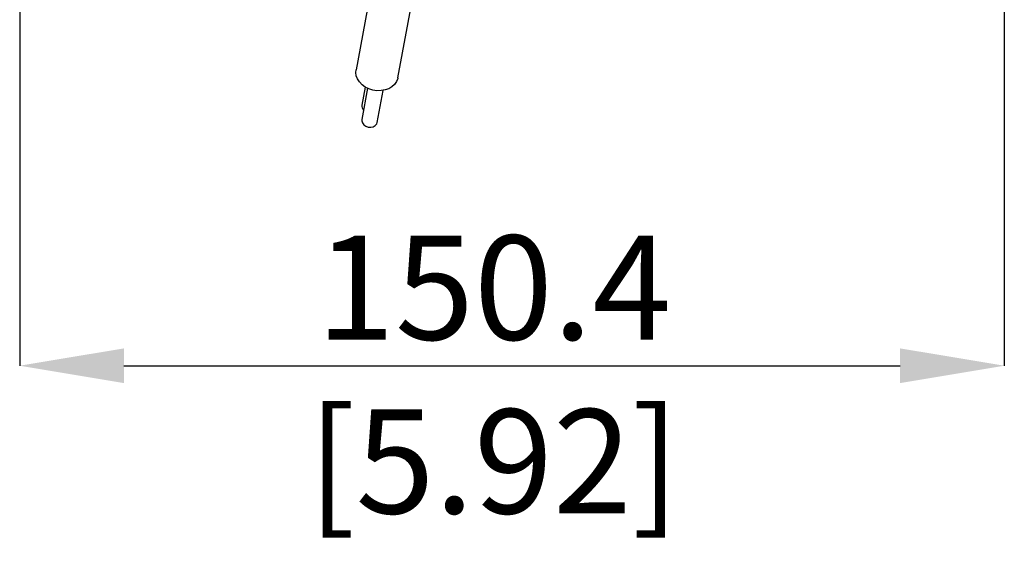
# Model space of a CAD drawing. Units: millimetres. Extents: x 69 to 1126, y 56 to 792.
# Drawn here: x 849 to 969, y 449 to 514 of the extents above; entities that cross this region are included whole.
import ezdxf

# ---------------------------------------------------------------- set-up
doc = ezdxf.new("R2010")
doc.units = ezdxf.units.MM
doc.header["$PDSIZE"] = -1
doc.layers.add('10', color=1, linetype='Continuous')
doc.styles.add('SLDTEXTSTYLE3', font='TXT', dxfattribs={"width": 0.7})
doc.dimstyles.new('SLDDIMSTYLE1', dxfattribs={"dimtxt": 12.733073, "dimasz": 12.733073, "dimexe": 0, "dimexo": 0.0625, "dimgap": 3.183268, "dimtad": 1, "dimdec": 1, "dimlfac": 1.25, "dimrnd": 1e-09, "dimzin": 12, "dimdsep": 46, "dimtxsty": 'SLDTEXTSTYLE3', "dimsah": 1, "dimcen": 0.09, "dimadec": 0, "dimazin": 3, "dimtfac": 1, "dimtdec": 1, "dimtofl": 0, "dimtmove": 0, "dimatfit": 3, "dimfxl": 1, "dimfrac": 2, "dimtolj": 1, "dimtzin": 12, "dimarcsym": 0})

# ---------------------------------------------------------------- blocks, each defined once
blk = doc.blocks.new('_D_1')
at = {"layer": '10', "color": 0, "lineweight": -2, "transparency": 16777216}
for p, q in [((848.65, 627.77), (848.65, 471.39)), ((968.97, 515.33), (968.97, 471.39)), ((861.39, 471.39), (956.24, 471.39))]:
    blk.add_line(p, q, dxfattribs=at)
at = {"layer": '10', "color": 0, "transparency": 16777216}
for points in [[(861.39, 473.51), (861.39, 469.27), (848.65, 471.39)], [(956.24, 473.51), (956.24, 469.27), (968.97, 471.39)]]:
    blk.add_solid(points, dxfattribs=at)
at = {"layer": 'Defpoints', "color": 0, "transparency": 16777216}
for p in [(848.65, 627.83), (968.97, 515.39), (968.97, 471.39)]:
    blk.add_point(p, dxfattribs=at)
at = {"layer": '10', "color": 0, "transparency": 16777216, "insert": (906.58, 487.3), "char_height": 12.7331, "attachment_point": 2, "style": 'SLDTEXTSTYLE3'}
blk.add_mtext('\\A1;150.4 [5.92]', dxfattribs=at)

msp = doc.modelspace()

# ---------------------------------------------------------------- linework, layer by layer
at = {"color": 7, "linetype": 'Continuous', "lineweight": 25}
for p, q in [((893.8634, 529.7175), (889.7547, 507.5206)), ((894.8679, 506.5742), (899.1517, 529.7175)), ((890.8736, 505.44), (890.4659, 503.2371)), ((891.1721, 505.2823), (890.4659, 501.4667)), ((892.3538, 501.1173), (893.0784, 505.0319))]:
    msp.add_line(p, q, dxfattribs=at)
at = {"color": 7, "linetype": 'Continuous', "lineweight": 25, "flags": 128}
for points in [[(894.8679, 506.5742), (894.8451, 506.4705), (894.6981, 506.0952), (894.4594, 505.7565), (894.1381, 505.4675), (893.7466, 505.2391), (893.2999, 505.0803), (892.8153, 504.997), (892.3113, 504.9926), (891.8073, 505.0671), (891.3227, 505.2177), (890.876, 505.4386), (890.4845, 505.7213), (890.1633, 506.055), (889.9245, 506.4269), (889.7775, 506.8226), (889.7279, 507.2269), (889.7547, 507.5206)], [(890.4659, 501.4667), (890.4592, 501.2954), (890.5363, 501.0479), (890.708, 500.8269), (890.9558, 500.6563), (891.2528, 500.5546), (891.5668, 500.5327), (891.8638, 500.5932), (892.1116, 500.7294), (892.2834, 500.9265), (892.3538, 501.1173)]]:
    msp.add_lwpolyline(points, dxfattribs=at)
at = {"color": 7, "linetype": 'Continuous', "lineweight": 25}
msp.add_arc((891.1545, 503.1341), 0.6963, 171.494174, 227.058322, dxfattribs=at)

# ---------------------------------------------------------------- dimensions: what is measured, and where the dimension line sits
at = {"layer": '10'}
dim = msp.add_linear_dim(base=(968.973, 471.3885), p1=(848.653, 627.8342), p2=(968.973, 515.3942), dimstyle='SLDDIMSTYLE1', dxfattribs=at)
dim.commit()
dim.dimension.update_dxf_attribs({"geometry": '_D_1', "text_midpoint": (906.5799, 471.3885), "dimtype": 160})

doc.saveas('drawing.dxf')
